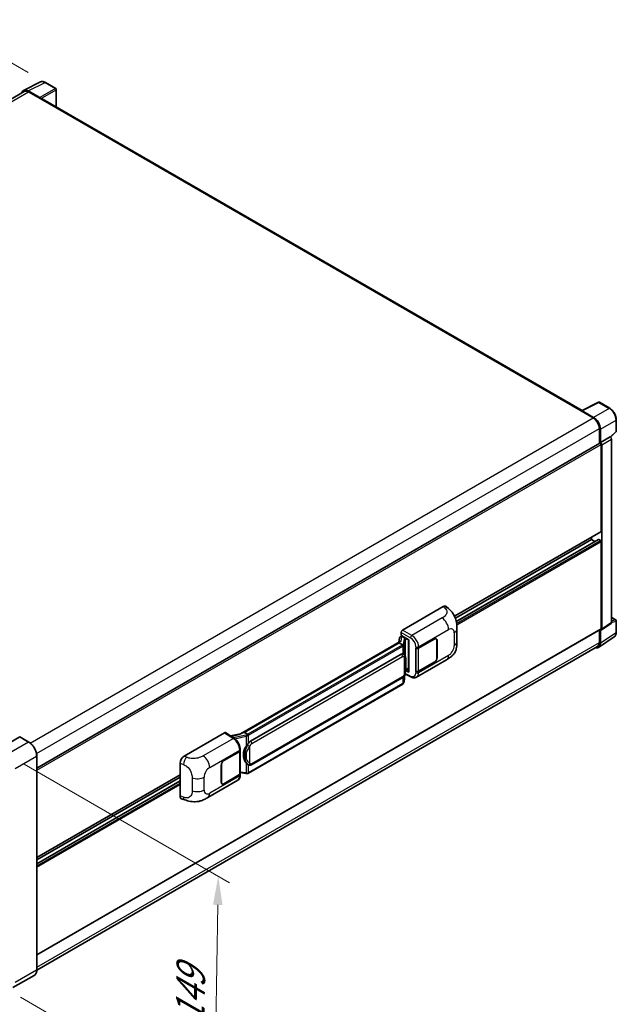
# Model space of a CAD drawing. Units: millimetres. Extents: x 5 to 12391, y 9 to 1695.
# Drawn here: x 855 to 1063, y 204 to 547 of the extents above; entities that cross this region are included whole.
import ezdxf

# ---------------------------------------------------------------- set-up
doc = ezdxf.new("R2010")
doc.units = ezdxf.units.MM
for name, color, linetype, lineweight in [('Dimension (ISO)', 7, 'Continuous', 18), ('Visible (ISO)', 7, 'Continuous', 35), ('Visible Narrow (ISO)', 7, 'Continuous', 25)]:
    doc.layers.add(name, color=color, linetype=linetype, lineweight=lineweight)
doc.styles.add('Note Text (TK)', font='MS PGothic.ttf')
doc.dimstyles.new('Default - Method 1b (TK)', dxfattribs={"dimscale": 4, "dimtxt": 2.5, "dimasz": 2.5, "dimexe": 1, "dimexo": 1.5, "dimgap": 1, "dimtad": 1, "dimtoh": 1, "dimrnd": 1e-08, "dimdsep": 46, "dimtxsty": 'Note Text (TK)', "dimcen": 0.09, "dimdle": 5, "dimclrd": 100, "dimclre": 100, "dimclrt": 7, "dimadec": 1, "dimazin": 1, "dimtfac": 1, "dimtmove": 0, "dimatfit": 3, "dimfxl": 0, "dimtolj": 1, "dimlwd": -1, "dimlwe": -1, "dimarcsym": 0})

# ---------------------------------------------------------------- blocks, each defined once
blk = doc.blocks.new('*D38')
at = {"layer": 'Defpoints', "color": 0, "transparency": 16777216}
for p in [(830.19, 544.66), (864.13, 525.06), (651.87, 401.42)]:
    blk.add_point(p, dxfattribs=at)
at = {"layer": 'Dimension (ISO)', "color": 100, "transparency": 16777216}
for p, q in [((858.15, 528.52), (826.2, 546.96)), ((626.77, 425.94), (821.56, 539.62)), ((645.89, 404.87), (614.14, 423.2))]:
    blk.add_line(p, q, dxfattribs=at)
for points in [[(820.72, 541.06), (822.4, 538.18), (830.19, 544.66)], [(625.93, 427.38), (627.61, 424.5), (618.13, 420.9)]]:
    blk.add_solid(points, dxfattribs=at)
at = {"layer": 'Dimension (ISO)', "color": 7, "transparency": 16777216, "insert": (710.8, 485.4), "char_height": 10, "attachment_point": 4, "rotation": 30.2678, "style": 'Note Text (TK)'}
blk.add_mtext('\\A1;{\\Q-29.732;\\W0.819;\\H0.816x; \\fＭＳ Ｐゴシック|b0|i0;\\H10.0000;450}', dxfattribs=at)
blk = doc.blocks.new('*D40')
at = {"layer": 'Defpoints', "color": 0, "transparency": 16777216}
for p in [(850.81, 290.92), (849.47, 209.68), (923.01, 167.22)]:
    blk.add_point(p, dxfattribs=at)
at = {"layer": 'Dimension (ISO)', "color": 100, "transparency": 16777216}
for p, q in [((856.75, 287.49), (928.31, 246.17)), ((924.18, 238.46), (923.18, 177.22)), ((855.42, 206.25), (926.98, 164.94))]:
    blk.add_line(p, q, dxfattribs=at)
for points in [[(922.52, 238.49), (925.85, 238.43), (924.35, 248.46)], [(921.51, 177.25), (924.84, 177.19), (923.01, 167.22)]]:
    blk.add_solid(points, dxfattribs=at)
at = {"layer": 'Dimension (ISO)', "color": 7, "transparency": 16777216, "insert": (914.47, 195.08), "char_height": 10, "attachment_point": 4, "rotation": 89.0597, "style": 'Note Text (TK)'}
blk.add_mtext('\\A1;{\\Q29.060;\\W0.824;\\H0.816x; \\fＭＳ Ｐゴシック|b0|i0;\\H10.0000;149}', dxfattribs=at)

msp = doc.modelspace()

# ---------------------------------------------------------------- linework, layer by layer
at = {"layer": 'Visible (ISO)'}
for p, q in [((856.5057, 522.3212), (862.3721, 525.251)), ((867.7466, 522.9783), (864.1337, 525.0641)), ((856.7317, 521.9317), (661.1783, 409.0289)), ((862.1209, 519.8098), (858.1124, 522.1241)), ((858.2317, 521.7831), (862.4743, 519.3336)), ((867.9133, 516.5316), (867.9133, 522.6896)), ((862.3565, 519.4016), (862.3565, 519.4018)), ((1051.1223, 410.7558), (862.9743, 519.3831)), ((1050.9932, 410.6913), (1056.8596, 413.6211)), ((1060.788, 411.5257), (1057.1752, 413.6116)), ((1050.8004, 410.6035), (1055.0431, 408.154)), ((1050.9183, 410.5356), (1050.9183, 410.5354)), ((1055.1624, 408.3573), (1051.1538, 410.6716)), ((1063.0747, 403.5292), (1063.0747, 407.5651)), ((1057.1644, 404.4797), (1057.1644, 399.2853)), ((1057.5179, 399.6488), (1057.5179, 404.2773)), ((1057.5179, 399.6488), (1060.93, 401.6188)), ((1060.9303, 401.6186), (1060.93, 401.6188)), ((1061.0623, 401.5206), (1062.9678, 403.2846)), ((861.1089, 286.0926), (1057.3513, 399.3932)), ((1057.5182, 399.6486), (1057.5179, 399.6488)), ((1057.7536, 368.6219), (1057.7536, 398.9684)), ((1057.9893, 334.6009), (1057.9893, 398.8326)), ((1061.4014, 336.856), (1061.4014, 400.8026)), ((1006.7057, 339.0367), (1057.6846, 368.4693)), ((1006.9901, 338.361), (1054.4538, 365.7642)), ((1007.3106, 337.2257), (1056.8523, 365.8285)), ((1054.4538, 365.7642), (1054.4538, 366.604)), ((1055.5973, 365.104), (1054.4538, 365.7642)), ((1057.5179, 365.492), (1056.9523, 365.8186)), ((1057.7536, 334.7373), (1057.7536, 365.0838)), ((988.5747, 334.2609), (1002.7003, 342.4163)), ((1003.8373, 342.4367), (1004.6118, 341.7349)), ((1057.8628, 334.3029), (1061.2749, 336.558)), ((1061.4014, 338.6397), (1062.9081, 337.7698)), ((1063.0747, 333.4452), (1063.0747, 337.4811)), ((861.1089, 221.0917), (1057.6846, 334.5847)), ((988.1036, 332.3559), (988.1036, 333.4449)), ((1007.5321, 330.1427), (1007.5321, 334.6469)), ((1057.1644, 334.2844), (1057.1644, 329.9064)), ((1057.5179, 329.7006), (1057.5179, 334.3291)), ((1057.5179, 334.3291), (1057.5182, 334.3289)), ((987.7832, 330.2477), (932.0778, 298.0862)), ((987.4012, 329.773), (933.416, 298.6046)), ((987.5507, 331.5015), (987.2747, 329.9541)), ((987.4012, 329.773), (987.3945, 329.8039)), ((988.5715, 329.0974), (987.4012, 329.773)), ((987.9496, 331.9207), (988.3055, 332.0029)), ((988.1036, 332.3559), (990.7869, 330.8067)), ((988.2635, 331.9932), (988.4976, 332.1284)), ((988.5797, 331.9504), (989.5226, 331.406)), ((990.6893, 330.8631), (990.6893, 319.7142)), ((990.7869, 330.8067), (990.7869, 319.5848)), ((994.1693, 327.9651), (999.653, 331.1311)), ((994.1965, 327.9264), (999.653, 331.0767)), ((1000.2864, 331.1394), (1000.0782, 331.2596)), ((1000.5487, 330.5596), (1000.5487, 324.5719)), ((1000.5958, 330.5868), (1000.5958, 324.5992)), ((1056.8853, 328.2106), (1062.3558, 331.8262)), ((1056.5431, 328.5331), (861.1075, 215.6983)), ((993.2262, 327.9649), (993.2432, 327.9558)), ((993.2262, 319.8), (993.2262, 327.9649)), ((993.2537, 327.9264), (993.276, 327.9393)), ((993.2537, 319.8703), (993.2537, 327.9264)), ((935.5727, 295.5088), (988.073, 325.8198)), ((988.8614, 325.845), (988.8489, 325.8523)), ((993.4597, 317.844), (1003.9173, 323.8817)), ((999.653, 322.9662), (994.1693, 319.8001)), ((999.653, 323.0206), (994.1965, 319.8703)), ((990.7869, 319.5848), (989.6695, 320.1429)), ((989.6796, 320.2227), (989.6934, 320.2354)), ((989.6868, 320.2293), (990.6893, 320.8081)), ((993.3032, 319.8444), (993.2262, 319.8)), ((993.2432, 319.7908), (993.2262, 319.8)), ((935.906, 287.2836), (988.4063, 317.5946)), ((989.0948, 316.1675), (989.3398, 318.8395)), ((989.388, 318.9579), (991.5167, 317.8948)), ((988.639, 315.4058), (934.8685, 284.3614)), ((933.3425, 298.5969), (933.416, 298.6046)), ((933.416, 298.6046), (934.5863, 297.929)), ((855.1675, 296.9744), (847.7429, 292.6878)), ((858.315, 295.2135), (855.2509, 296.9826)), ((912.4601, 290.3161), (926.5856, 298.4714)), ((926.9302, 298.4974), (929.9733, 296.4862)), ((932.1574, 298.1321), (928.6729, 297.3457)), ((926.3496, 288.8094), (931.8333, 291.9754)), ((926.3496, 288.755), (931.8061, 291.9053)), ((932.0014, 292.1387), (932.0014, 284.1213)), ((932.0286, 292.2476), (932.0286, 292.6667)), ((861.1089, 215.801), (861.1089, 290.3744)), ((911.029, 276.416), (911.029, 287.8667)), ((925.4068, 281.1888), (925.4068, 287.1764)), ((925.454, 281.216), (925.454, 287.2036)), ((934.7842, 287.2914), (934.7716, 287.2986)), ((861.1089, 254.9763), (911.029, 283.7977)), ((861.1089, 254.1365), (911.029, 282.9578)), ((861.1089, 252.8161), (911.029, 281.6374)), ((920.7047, 275.8388), (931.1623, 281.8766)), ((931.8061, 283.8492), (926.3496, 280.6989)), ((931.8333, 283.8105), (926.3496, 280.6444)), ((932.0014, 284.5801), (934.0167, 284.288)), ((932.0286, 283.6635), (932.0286, 284.0826)), ((925.7163, 280.6361), (925.5081, 280.7563)), ((911.55, 275.463), (912.6568, 275.0693)), ((860.2317, 213.9018), (852.8071, 209.6152))]:
    msp.add_line(p, q, dxfattribs=at)
for centre, start, end in [((867.5799, 522.6896), 0, 60), ((1057.0085, 413.3229), 60, 116.538708), ((1062.7414, 403.5292), 312.789481, 0), ((1062.7414, 337.4811), 0, 60)]:
    msp.add_arc(centre, 0.3333, start, end, dxfattribs=at)
for centre, major_axis, ratio, start_param, end_param in [((858.1153, 519.3992), (-1.6687, 2.8903), 0.5766475, 5.49839613, 6.80992005), ((858.2317, 519.3336), (-1.5, 2.5981), 0.57735027, 5.49778714, 6.28318531), ((862.1206, 519.5376), (0.1667, -0.2887), 0.5780539, 0.78600715, 2.3555855), ((862.4743, 518.5171), (0.5, 0.866), 0.57735027, 0, 0.78539816), ((1050.8004, 409.787), (0.5, 0.866), 0.57735027, 0.53865784, 0.78539816), ((1051.1541, 410.3991), (-0.1669, 0.289), 0.5766475, 5.49839613, 7.06797448), ((1055.1595, 405.6356), (1.6667, -2.8868), 0.5780539, 0.78600715, 2.3555855), ((1055.0431, 405.7045), (1.5, -2.5981), 0.57735027, 0.78539816, 2.35619449), ((1060.9297, 401.0743), (-0.3333, 0.5774), 0.5780539, 3.9275998, 5.49717816), ((1057.5179, 399.1045), (-0.1667, 0.2887), 0.57735027, 3.92699082, 6.28318531), ((1057.5177, 399.1043), (0.3333, -0.5774), 0.5780539, 0.78600715, 2.3555855), ((1057.5179, 368.758), (0.1667, -0.2887), 0.57735027, 0, 0.78539816), ((1056.9523, 365.6553), (-0.1, 0.1732), 0.57735027, 5.49778714, 6.28318531), ((1057.5179, 365.2199), (-0.1667, 0.2887), 0.57735027, 3.92699082, 5.49778714), ((1002.6907, 340.7767), (1.0399, 1.7391), 0.57333637, 6.16912861, 7.08294563), ((1060.9297, 337.129), (0.3337, -0.5781), 0.5766475, 0.03486413, 0.78478918), ((988.5753, 333.7165), (-0.3333, -0.5774), 0.5780539, 3.9275998, 5.49717816), ((1057.5177, 334.8739), (0.3337, -0.5781), 0.5766475, 5.49839613, 7.06797448), ((1057.5179, 334.8734), (0.1667, -0.2887), 0.57735027, 0, 0.78539816), ((990.6721, 330.376), (-3.2788, -0.5656), 0.21633748, 5.59704541, 6.29236196), ((988.2615, 331.6896), (-0.6577, -0.4747), 0.60953579, 5.67908615, 5.72119938), ((988.1906, 331.2922), (-0.505, 0.4801), 0.8492429, 5.1814121, 6.75220843), ((988.5106, 331.3661), (-0.2459, 0.6242), 0.65380937, 5.5951678, 6.18580465), ((989.488, 331.1139), (0.1229, -0.3121), 0.65380937, 0.88277882, 2.45357514), ((999.653, 330.0425), (0.6667, 1.1547), 0.57735027, 5.49778714, 7.06858347), ((999.653, 330.0425), (0.6333, 1.097), 0.57735027, 5.49778714, 7.06858347), ((1055.1595, 331.0656), (1.6687, -2.8903), 0.5766475, 5.75645056, 7.06797448), ((1055.0431, 331.1311), (1.5, -2.5981), 0.57735027, 0, 0.78539816), ((993.6979, 328.2373), (0.6667, 0), 0.57735027, 3.9618974, 5.49778714), ((993.7251, 328.1986), (-0.6667, 0), 0.57735027, 0.78539816, 2.35619449), ((988.073, 321.7237), (0.5101, 4.2164), 0.40142867, 6.20843387, 6.57591032), ((999.653, 324.0548), (0.6667, 1.1547), 0.57735027, 3.92699082, 5.49778714), ((999.653, 324.0548), (-0.6333, -1.097), 0.57735027, 0.78539816, 2.35619449), ((989.488, 320.4994), (0.1986, -0.2697), 0.48800029, 0.05438476, 0.7310134), ((991.0226, 319.7209), (0.3333, 0.0097), 0.55686057, 3.12531633, 3.9107145), ((993.6979, 320.0723), (-0.6667, 0), 0.57735027, 0.82030475, 2.35619449), ((993.7251, 320.1425), (0.6667, 0), 0.57735027, 3.92699082, 5.49778714), ((926.585, 297.9264), (0.3337, 0.5781), 0.5766475, 6.24832118, 7.06797448), ((930.5223, 295.6485), (3.208, 2.8503), 0.24152145, 0.32505614, 1.02037269), ((855.1675, 296.8383), (0.0833, 0.1443), 0.57735027, 0, 0.78539816), ((935.5727, 291.4127), (0.5101, 4.2164), 0.40142867, 0.29272501, 0.66020146), ((931.3347, 292.1774), (0.6667, 0), 0.57735027, 5.49778714, 6.15636264), ((931.3619, 292.2476), (0.6667, 0), 0.57735027, 5.49778714, 6.28318531), ((936.4312, 290.917), (0.3052, 4.0909), 0.80430597, 0.8807959, 2.44577737), ((912.4697, 288.6876), (-1.0337, -1.7271), 0.58101844, 3.94848943, 5.51262657), ((926.3496, 287.7207), (-0.6667, -1.1547), 0.57735027, 3.92699082, 5.49778714), ((926.3496, 287.7207), (0.6333, 1.097), 0.57735027, 0.78539816, 2.35619449), ((931.3347, 284.1213), (0.6667, 0), 0.57735027, 5.49778714, 6.28318531), ((931.3619, 284.0826), (0.6667, 0), 0.57735027, 5.49778714, 6.56987888), ((926.3496, 281.7331), (-0.6667, -1.1547), 0.57735027, 5.49778714, 7.06858347), ((926.3496, 281.7331), (-0.6333, -1.097), 0.57735027, 5.49778714, 7.06858347), ((912.4697, 277.2586), (-1.0399, -1.7391), 0.57333637, 5.51880849, 6.397242)]:
    msp.add_ellipse(centre, major_axis=major_axis, ratio=ratio, start_param=start_param, end_param=end_param, dxfattribs=at)
for points, knots in [([(864.1337, 525.0641), (864.0151, 525.1326), (863.8951, 525.1916), (863.6539, 525.2888), (863.5326, 525.327), (863.2906, 525.3802), (863.1698, 525.3953), (862.9313, 525.3999), (862.8136, 525.3894), (862.5856, 525.3408), (862.4755, 525.3027), (862.3721, 525.251)], [-0.784789176, -0.784789176, -0.784789176, -0.784789176, -0.634804167, -0.634804167, -0.484819157, -0.484819157, -0.334834148, -0.334834148, -0.184849139, -0.184849139, -0.03486413, -0.03486413, -0.03486413, -0.03486413]), ([(1063.0747, 407.5651), (1063.0747, 407.7084), (1063.065, 407.8556), (1063.027, 408.1548), (1062.9987, 408.3069), (1062.9246, 408.6131), (1062.8788, 408.7671), (1062.7709, 409.074), (1062.7088, 409.2269), (1062.5698, 409.5282), (1062.4928, 409.6766), (1062.3258, 409.966), (1062.2357, 410.1068), (1062.0443, 410.3779), (1061.9429, 410.5081), (1061.7311, 410.755), (1061.6206, 410.8717), (1061.3925, 411.0889), (1061.2749, 411.1895), (1061.0348, 411.372), (1060.9122, 411.4541), (1060.788, 411.5257)], [-0.78478918, -0.78478918, -0.78478918, -0.78478918, -0.62783134, -0.62783134, -0.47087351, -0.47087351, -0.31391567, -0.31391567, -0.15695784, -0.15695784, 0, 0, 0.15695784, 0.15695784, 0.31391567, 0.31391567, 0.47087351, 0.47087351, 0.62783134, 0.62783134, 0.78478918, 0.78478918, 0.78478918, 0.78478918]), ([(1004.6118, 341.7349), (1004.828, 341.5391), (1005.096, 341.2995), (1005.5685, 340.792), (1005.7858, 340.5249), (1006.2626, 339.8597), (1006.5211, 339.4342), (1006.8443, 338.7403), (1006.9393, 338.508), (1007.1282, 337.9685), (1007.2154, 337.6558), (1007.3623, 336.9989), (1007.4176, 336.6513), (1007.522, 335.7393), (1007.5321, 335.1487), (1007.5321, 334.6469)], [0, 0, 0, 0, 0.18362486, 0.18362486, 0.36333296, 0.36333296, 0.60386192, 0.60386192, 0.71569796, 0.71569796, 0.86115341, 0.86115341, 1.02941414, 1.02941414, 1.30785701, 1.30785701, 1.30785701, 1.30785701]), ([(1062.3558, 331.8262), (1062.4522, 331.8899), (1062.5403, 331.9662), (1062.6963, 332.1393), (1062.7643, 332.236), (1062.8796, 332.4449), (1062.9269, 332.557), (1063.0018, 332.7932), (1063.0294, 332.9173), (1063.0658, 333.1748), (1063.0747, 333.3083), (1063.0747, 333.4452)], [0.03486413, 0.03486413, 0.03486413, 0.03486413, 0.184849139, 0.184849139, 0.334834148, 0.334834148, 0.484819157, 0.484819157, 0.634804167, 0.634804167, 0.784789176, 0.784789176, 0.784789176, 0.784789176]), ([(1007.5321, 330.1427), (1007.5321, 329.6578), (1007.5236, 329.1177), (1007.4226, 328.283), (1007.3687, 327.9667), (1007.2439, 327.4684), (1007.191, 327.2891), (1007.0598, 326.9261), (1006.9797, 326.74), (1006.7673, 326.3351), (1006.6243, 326.1165), (1006.3323, 325.7419), (1006.1827, 325.5773), (1005.7939, 325.1903), (1005.5505, 324.9834), (1004.8612, 324.4469), (1004.3709, 324.1436), (1003.9173, 323.8817)], [0, 0, 0, 0, 0.26907114, 0.26907114, 0.43224894, 0.43224894, 0.52213259, 0.52213259, 0.61371232, 0.61371232, 0.72841245, 0.72841245, 0.83295305, 0.83295305, 0.995563, 0.995563, 1.28301074, 1.28301074, 1.28301074, 1.28301074]), ([(988.8001, 328.6813), (988.8002, 328.6819), (988.8002, 328.6826), (988.8039, 328.72), (988.8015, 328.7593), (988.7842, 328.8404), (988.7691, 328.8815), (988.728, 328.9583), (988.7024, 328.9933), (988.6443, 329.0527), (988.6123, 329.0766), (988.579, 329.0934)], [-0.0778087689, -0.0778087689, -0.0778087689, -0.0778087689, -0.0774791395, -0.0774791395, -0.0585788033, -0.0585788033, -0.0389062325, -0.0389062325, -0.0193765361, -0.0193765361, 0, 0, 0, 0]), ([(989.1931, 325.579), (989.1755, 325.5976), (989.1572, 325.6162), (989.1189, 325.6532), (989.0989, 325.6716), (989.057, 325.708), (989.0352, 325.7259), (988.9894, 325.7613), (988.9655, 325.7787), (988.9153, 325.8126), (988.889, 325.8291), (988.8614, 325.845)], [-0.1703054541, -0.1703054541, -0.1703054541, -0.1703054541, -0.1584465752, -0.1584465752, -0.1465876964, -0.1465876964, -0.1347288175, -0.1347288175, -0.1228699387, -0.1228699387, -0.1110110598, -0.1110110598, -0.1110110598, -0.1110110598]), ([(989.7619, 323.4552), (989.7599, 323.5962), (989.7564, 323.735), (989.7426, 324.0109), (989.7325, 324.1479), (989.6994, 324.4233), (989.6767, 324.5615), (989.6073, 324.8443), (989.5609, 324.9889), (989.4216, 325.2839), (989.3279, 325.4361), (989.1931, 325.579)], [-0.42564821, -0.42564821, -0.42564821, -0.42564821, -0.340518568, -0.340518568, -0.255388926, -0.255388926, -0.170259284, -0.170259284, -0.085129642, -0.085129642, 0, 0, 0, 0]), ([(989.762, 321.7088), (989.7635, 321.8364), (989.7647, 321.9623), (989.7665, 322.2097), (989.7671, 322.3312), (989.7677, 322.5696), (989.7677, 322.6864), (989.7671, 322.9151), (989.7665, 323.027), (989.7647, 323.2453), (989.7635, 323.3517), (989.7619, 323.4552)], [-0.318622721, -0.318622721, -0.318622721, -0.318622721, -0.254898176, -0.254898176, -0.191173632, -0.191173632, -0.127449088, -0.127449088, -0.063724544, -0.063724544, 0, 0, 0, 0]), ([(989.3157, 318.7849), (989.4138, 319.0023), (989.4813, 319.215), (989.5874, 319.6313), (989.6251, 319.834), (989.6832, 320.2308), (989.7036, 320.4253), (989.7337, 320.8067), (989.7433, 320.9936), (989.7565, 321.3584), (989.7599, 321.5362), (989.762, 321.7088)], [-0.425024641, -0.425024641, -0.425024641, -0.425024641, -0.340019712, -0.340019712, -0.255014784, -0.255014784, -0.170009856, -0.170009856, -0.085004928, -0.085004928, 0, 0, 0, 0]), ([(988.4063, 317.5946), (988.5212, 317.661), (988.617, 317.7414), (988.7775, 317.9009), (988.8441, 317.982), (988.9644, 318.144), (989.017, 318.2244), (989.1134, 318.3834), (989.1572, 318.4626), (989.239, 318.6204), (989.2768, 318.699), (989.3133, 318.7796), (989.3145, 318.7822), (989.3157, 318.7849)], [-0.170496085, -0.170496085, -0.170496085, -0.170496085, -0.1375677, -0.1375677, -0.103468483, -0.103468483, -0.069369266, -0.069369266, -0.035270049, -0.035270049, -0.001170832, -0.001170832, 0, 0, 0, 0]), ([(988.7697, 315.4947), (988.8053, 315.5323), (988.8386, 315.5716), (988.9003, 315.6534), (988.9286, 315.6958), (988.9794, 315.7836), (989.002, 315.829), (989.0406, 315.9221), (989.0567, 315.97), (989.0815, 316.0676), (989.0902, 316.1173), (989.0948, 316.1675)], [-1.489339836, -1.489339836, -1.489339836, -1.489339836, -1.362514136, -1.362514136, -1.235688435, -1.235688435, -1.108862734, -1.108862734, -0.982037034, -0.982037034, -0.855211333, -0.855211333, -0.855211333, -0.855211333]), ([(993.4597, 317.844), (993.3423, 317.7762), (993.2164, 317.7234), (992.957, 317.6497), (992.8235, 317.6286), (992.556, 317.6153), (992.422, 317.6229), (992.1569, 317.6627), (992.0257, 317.6947), (991.7678, 317.7797), (991.6409, 317.8327), (991.5167, 317.8948)], [0.785398163, 0.785398163, 0.785398163, 0.785398163, 0.935496479, 0.935496479, 1.085594795, 1.085594795, 1.23569311, 1.23569311, 1.385791426, 1.385791426, 1.535889742, 1.535889742, 1.535889742, 1.535889742]), ([(988.639, 315.4058), (988.6472, 315.4106), (988.6554, 315.4154), (988.6715, 315.4252), (988.6796, 315.4302), (988.6954, 315.4404), (988.7033, 315.4456), (988.7189, 315.4561), (988.7267, 315.4614), (988.742, 315.4723), (988.7496, 315.4778), (988.7571, 315.4835)], [1.570796327, 1.570796327, 1.570796327, 1.570796327, 1.596526194, 1.596526194, 1.622256061, 1.622256061, 1.647985928, 1.647985928, 1.673715795, 1.673715795, 1.699445662, 1.699445662, 1.699445662, 1.699445662]), ([(988.8001, 315.6173), (988.8002, 315.6168), (988.8002, 315.6163), (988.8039, 315.5846), (988.8015, 315.5567), (988.7855, 315.5125), (988.7733, 315.4957), (988.7571, 315.4835)], [-0.0003297628, -0.0003297628, -0.0003297628, -0.0003297628, 0, 0, 0.0189079865, 0.0189079865, 0.0357441925, 0.0357441925, 0.0357441925, 0.0357441925]), ([(861.1089, 290.3744), (861.1089, 290.7172), (861.062, 291.0836), (860.8811, 291.8311), (860.747, 292.212), (860.4048, 292.9536), (860.1966, 293.3141), (859.7255, 293.9813), (859.4627, 294.2879), (858.9058, 294.8183), (858.612, 295.0421), (858.315, 295.2135)], [1.57079633, 1.57079633, 1.57079633, 1.57079633, 1.88495559, 1.88495559, 2.19911486, 2.19911486, 2.51327412, 2.51327412, 2.82743339, 2.82743339, 3.14159265, 3.14159265, 3.14159265, 3.14159265]), ([(932.0286, 292.6667), (932.0286, 292.9467), (931.9929, 293.2355), (931.8607, 293.8162), (931.7639, 294.108), (931.5185, 294.6763), (931.3697, 294.9527), (931.0306, 295.4707), (930.8403, 295.7122), (930.4284, 296.1427), (930.207, 296.3318), (929.9733, 296.4862)], [0, 0, 0, 0, 0.30717795, 0.30717795, 0.6143559, 0.6143559, 0.92153385, 0.92153385, 1.22871179, 1.22871179, 1.53588974, 1.53588974, 1.53588974, 1.53588974]), ([(934.8355, 297.5248), (934.8354, 297.5254), (934.8354, 297.5259), (934.8304, 297.5583), (934.8206, 297.5934), (934.7916, 297.6677), (934.7724, 297.7065), (934.7272, 297.781), (934.7018, 297.816), (934.6481, 297.878), (934.6203, 297.9043), (934.593, 297.9246)], [-0.0003297628, -0.0003297628, -0.0003297628, -0.0003297628, 0, 0, 0.0189079865, 0.0189079865, 0.0385885202, 0.0385885202, 0.0581261217, 0.0581261217, 0.0775105008, 0.0775105008, 0.0775105008, 0.0775105008]), ([(934.0878, 293.7103), (934.2063, 293.8629), (934.333, 294.0309), (934.6237, 294.4235), (934.7892, 294.6505), (934.9376, 294.8686)], [0.251927497, 0.251927497, 0.251927497, 0.251927497, 0.346143771, 0.346143771, 0.465492697, 0.465492697, 0.465492697, 0.465492697]), ([(934.7718, 287.2986), (934.6705, 287.3571), (934.5653, 287.4386), (934.333, 287.6521), (934.2063, 287.7915), (934.0878, 287.9345)], [1.13986773, 1.13986773, 1.13986773, 1.13986773, 1.216302642, 1.216302642, 1.310518917, 1.310518917, 1.310518917, 1.310518917]), ([(934.7842, 287.2914), (934.8358, 287.2615), (934.892, 287.2338), (935.0155, 287.1859), (935.0828, 287.1657), (935.2293, 287.1382), (935.3091, 287.131), (935.4776, 287.1368), (935.5659, 287.1501), (935.7417, 287.201), (935.8285, 287.2388), (935.906, 287.2836)], [-0.11101106, -0.11101106, -0.11101106, -0.11101106, -0.088808848, -0.088808848, -0.066606636, -0.066606636, -0.044404424, -0.044404424, -0.022202212, -0.022202212, 0, 0, 0, 0]), ([(931.1623, 281.8766), (931.2839, 281.9468), (931.3952, 282.0343), (931.5892, 282.2337), (931.672, 282.3453), (931.8094, 282.5828), (931.8641, 282.7087), (931.9491, 282.9692), (931.9795, 283.1038), (932.0192, 283.3794), (932.0286, 283.5203), (932.0286, 283.6635)], [-0.785398163, -0.785398163, -0.785398163, -0.785398163, -0.628318531, -0.628318531, -0.471238898, -0.471238898, -0.314159265, -0.314159265, -0.157079633, -0.157079633, 0, 0, 0, 0]), ([(934.0167, 284.288), (934.0653, 284.281), (934.1138, 284.2752), (934.2101, 284.2664), (934.258, 284.2633), (934.3524, 284.2599), (934.399, 284.2596), (934.4907, 284.262), (934.5357, 284.2646), (934.6239, 284.273), (934.6671, 284.2788), (934.7093, 284.2863)], [0.855211333, 0.855211333, 0.855211333, 0.855211333, 0.984372553, 0.984372553, 1.113533773, 1.113533773, 1.242694993, 1.242694993, 1.371856212, 1.371856212, 1.501017432, 1.501017432, 1.501017432, 1.501017432]), ([(934.8355, 284.4609), (934.8354, 284.4603), (934.8354, 284.4596), (934.8304, 284.423), (934.8206, 284.3908), (934.7916, 284.3363), (934.7724, 284.3151), (934.7371, 284.294), (934.7235, 284.2889), (934.7093, 284.2863)], [-0.0778087689, -0.0778087689, -0.0778087689, -0.0778087689, -0.0774791395, -0.0774791395, -0.0585788033, -0.0585788033, -0.0389062325, -0.0389062325, -0.0279382932, -0.0279382932, -0.0279382932, -0.0279382932]), ([(934.7363, 284.2946), (934.7455, 284.2986), (934.7545, 284.3027), (934.7725, 284.3111), (934.7815, 284.3154), (934.7992, 284.3241), (934.808, 284.3286), (934.8256, 284.3376), (934.8342, 284.3423), (934.8515, 284.3517), (934.86, 284.3565), (934.8685, 284.3614)], [1.437762728, 1.437762728, 1.437762728, 1.437762728, 1.464369448, 1.464369448, 1.490976168, 1.490976168, 1.517582887, 1.517582887, 1.544189607, 1.544189607, 1.570796327, 1.570796327, 1.570796327, 1.570796327]), ([(920.7047, 275.8388), (920.3157, 275.6143), (919.8572, 275.3618), (918.9837, 274.9707), (918.5541, 274.8063), (917.7295, 274.5709), (917.3365, 274.4886), (916.5573, 274.3971), (916.1658, 274.3852), (915.4041, 274.4151), (915.0272, 274.4565), (913.9653, 274.6321), (913.2693, 274.8515), (912.6568, 275.0693)], [0, 0, 0, 0, 0.24648635, 0.24648635, 0.47055558, 0.47055558, 0.64899431, 0.64899431, 0.82358511, 0.82358511, 1.00416753, 1.00416753, 1.34397561, 1.34397561, 1.34397561, 1.34397561]), ([(860.2317, 213.9018), (860.3451, 213.9673), (860.4496, 214.0483), (860.6367, 214.2377), (860.7193, 214.346), (860.8611, 214.5854), (860.9203, 214.7166), (861.0148, 214.998), (861.0502, 215.1482), (861.0972, 215.464), (861.1089, 215.6296), (861.1089, 215.801)], [0.785398163, 0.785398163, 0.785398163, 0.785398163, 0.942477796, 0.942477796, 1.099557429, 1.099557429, 1.256637061, 1.256637061, 1.413716694, 1.413716694, 1.570796327, 1.570796327, 1.570796327, 1.570796327])]:
    msp.add_open_spline(points, degree=3, knots=knots, dxfattribs=at)
for points in [[(988.579, 329.0934), (988.5763, 329.0947), (988.5738, 329.0961), (988.5715, 329.0974)], [(988.7081, 325.913), (988.7614, 325.8962), (988.8082, 325.8757), (988.849, 325.8521)], [(934.5863, 297.929), (934.5885, 297.9277), (934.5908, 297.9262), (934.593, 297.9246)]]:
    msp.add_open_spline(points, degree=3, dxfattribs=at)
at = {"layer": 'Visible Narrow (ISO)'}
for p, q in [((858.1124, 522.1241), (863.9753, 525.0522)), ((863.9753, 525.0522), (867.5882, 522.9663)), ((662.0584, 408.5224), (858.2317, 521.7831)), ((867.5882, 522.9663), (862.1209, 519.8098)), ((862.3565, 519.4018), (867.8237, 522.5583)), ((867.8237, 522.5583), (867.8237, 516.5833)), ((862.4743, 519.3336), (1050.8004, 410.6035)), ((1051.1538, 410.6716), (1057.0167, 413.5997)), ((1057.0167, 413.5997), (1060.6296, 411.5138)), ((1060.6296, 411.5138), (1055.1624, 408.3573)), ((858.8236, 294.8666), (1055.0431, 408.154)), ((1057.5179, 404.2773), (1062.9852, 407.4338)), ((1062.9852, 407.4338), (1062.9852, 403.3979)), ((861.0203, 291.2359), (1057.1644, 404.4797)), ((1060.9303, 401.6186), (1057.5182, 399.6486)), ((1062.9852, 403.3979), (1061.0072, 401.5669)), ((861.1089, 285.4355), (1057.7536, 398.9684)), ((1057.9893, 398.8326), (1061.4014, 400.8026)), ((1006.6628, 339.1246), (1057.7536, 368.6219)), ((1007.323, 337.1652), (1056.9523, 365.8186)), ((1007.4238, 336.5702), (1057.5179, 365.492)), ((1007.4819, 336.0594), (1057.7536, 365.0838)), ((1002.7003, 342.4163), (1003.3183, 341.8563)), ((1002.3329, 338.4441), (991.831, 332.3809)), ((1061.4014, 336.856), (1057.9893, 334.6009)), ((1061.4014, 338.5859), (1062.7999, 337.7785)), ((1062.7999, 337.7785), (1061.4014, 337.3414)), ((1061.4014, 336.8548), (1062.9852, 337.3499)), ((1062.9852, 337.3499), (1062.9852, 333.314)), ((861.1089, 221.2044), (1057.7536, 334.7373)), ((988.1036, 333.4449), (991.3599, 331.5649)), ((991.831, 332.3809), (988.5747, 334.2609)), ((994.1693, 328.3842), (1004.6076, 334.4108)), ((1006.5558, 333.286), (1006.5558, 328.7819)), ((1062.9852, 333.314), (1057.5179, 329.7006)), ((861.1089, 216.7137), (1057.1644, 329.9064)), ((933.3425, 298.5969), (987.3945, 329.8039)), ((988.0578, 330.3878), (988.326, 331.8918)), ((988.326, 331.8918), (988.5797, 331.9504)), ((988.5797, 331.9504), (988.6929, 332.0157)), ((989.1683, 331.184), (988.8306, 329.2907)), ((989.0953, 328.9775), (989.4331, 330.8708)), ((989.4331, 330.8708), (989.4331, 325.2498)), ((989.5226, 331.406), (989.4587, 331.3913)), ((989.6357, 331.4713), (989.5226, 331.406)), ((989.6267, 330.9554), (989.7237, 330.9778)), ((989.6267, 324.7626), (989.6267, 330.9554)), ((989.7237, 330.9778), (990.1071, 331.1992)), ((999.6059, 331.1039), (999.653, 331.0767)), ((1000.5474, 330.6148), (1000.5958, 330.5868)), ((988.4724, 329.0306), (934.7019, 297.9862)), ((934.9376, 297.578), (988.7081, 328.6224)), ((988.7081, 328.6224), (988.7081, 325.913)), ((989.0953, 325.6744), (989.0953, 328.9775)), ((993.2432, 328.3749), (993.2432, 327.9558)), ((994.1693, 327.9651), (994.1693, 328.3842)), ((994.1965, 319.8703), (994.1965, 327.9264)), ((936.0441, 294.6923), (988.5444, 325.0033)), ((989.1795, 324.8494), (989.1795, 318.787)), ((989.7604, 321.6898), (989.7604, 323.4185)), ((1004.6076, 325.4076), (994.1693, 319.381)), ((999.6059, 322.9934), (999.653, 322.9662)), ((1000.5958, 324.5992), (1000.5487, 324.6264)), ((991.3599, 318.2097), (989.4589, 319.1591)), ((989.7237, 320.3633), (989.6925, 320.3345)), ((990.6893, 320.9208), (989.7237, 320.3633)), ((993.2432, 319.7908), (993.2432, 319.3717)), ((994.1693, 319.381), (994.1693, 319.8001)), ((988.5444, 317.8998), (936.0441, 287.5887)), ((988.7081, 317.832), (988.7081, 315.5584)), ((989.3385, 318.8366), (989.0953, 316.1846)), ((989.0953, 316.1846), (989.0953, 318.3546)), ((988.7081, 315.5584), (934.9376, 284.514)), ((858.2317, 295.2053), (850.8071, 290.9187)), ((855.1675, 296.9744), (858.2317, 295.2053)), ((929.6221, 296.4646), (919.1203, 290.4013)), ((926.5856, 298.4714), (929.6221, 296.4646)), ((928.9094, 297.1894), (931.6135, 297.7997)), ((933.9968, 297.6324), (929.7047, 296.6638)), ((930.1813, 296.3372), (934.0878, 297.2189)), ((934.0878, 297.2189), (934.0878, 293.7103)), ((934.9376, 294.8686), (934.9376, 297.578)), ((921.395, 286.368), (931.8333, 292.3945)), ((931.8061, 291.9053), (931.8061, 283.8492)), ((931.8333, 292.3945), (931.8333, 291.9754)), ((935.409, 287.7426), (935.409, 293.805)), ((853.6355, 286.0197), (861.0601, 290.3063)), ((861.0601, 290.3063), (861.0601, 215.733)), ((913.3764, 289.9283), (912.4601, 290.3161)), ((926.3496, 288.755), (926.3036, 288.7815)), ((934.1343, 291.3028), (934.1343, 289.5741)), ((911.029, 287.8667), (912.2086, 287.3675)), ((925.4079, 287.2302), (925.454, 287.2036)), ((934.0878, 287.9345), (934.0878, 284.4259)), ((934.9376, 284.514), (934.9376, 287.2163)), ((861.1089, 255.0891), (911.029, 283.9104)), ((861.1089, 252.7484), (911.029, 281.5698)), ((915.2259, 282.759), (915.2259, 278.2549)), ((919.4469, 278.4895), (919.4469, 282.9937)), ((931.8333, 283.3913), (921.395, 277.3648)), ((931.8333, 283.8105), (931.8333, 283.3913)), ((934.0878, 284.4259), (932.0014, 284.7283)), ((861.1089, 252.0952), (911.029, 280.9166)), ((861.1089, 251.5509), (911.029, 280.3723)), ((925.454, 281.216), (925.4068, 281.2432)), ((926.3496, 280.6444), (926.3012, 280.6724)), ((912.2086, 275.9964), (911.029, 276.416)), ((861.0601, 215.733), (853.6355, 211.4463))]:
    msp.add_line(p, q, dxfattribs=at)
for centre, major_axis, ratio, start_param, end_param in [((863.9697, 522.323), (-1.6509, 2.8996), 0.57677384, 5.50187364, 6.25179868), ((863.9671, 524.7755), (0.1667, 0.2887), 0.57735027, 0, 0.75049158), ((867.5799, 522.6896), (0.1667, 0.2887), 0.57735027, 0, 0.75049158), ((867.5799, 522.6896), (0.1667, -0.2887), 0.61692145, 0.78600715, 2.3555855), ((867.5799, 522.6896), (0.3333, 0), 0.57735027, 5.53269373, 6.28318531), ((1057.0085, 413.3229), (-0.1489, 0.2982), 0.5766475, 5.53326026, 6.28318531), ((1057.0085, 413.3229), (0.1667, 0.2887), 0.57735027, 0, 0.75049158), ((1060.6214, 411.237), (0.1667, 0.2887), 0.57735027, 0, 0.75049158), ((1060.6188, 408.7876), (1.6667, -2.8868), 0.58194065, 0.78600715, 2.3555855), ((1062.7414, 407.5651), (0.3333, 0), 0.57735027, 5.53269373, 6.28318531), ((1062.7414, 403.5292), (0.2264, -0.2446), 0.43528024, 0, 0.66685618), ((1062.7414, 403.5292), (0.3333, 0), 0.57735027, 5.53269373, 6.28318531), ((1003.269, 340.2528), (1.3428, 1.4822), 0.65672952, 0, 0.91381702), ((1002.2506, 335.7716), (-1.6667, 2.8868), 0.57735027, 3.92699082, 5.46288056), ((1062.7414, 337.4811), (0.1667, 0.2887), 0.57735027, 0, 0.53459435), ((1062.7414, 337.4811), (0.0995, -0.3182), 0.72169311, 0.93474524, 2.49688001), ((1062.7414, 337.4811), (0.3333, 0), 0.57735027, 5.53269373, 6.28318531), ((1004.6076, 332.1613), (1.3775, 2.386), 0.57735027, 5.49778714, 7.06858347), ((1004.1988, 334.6469), (3.3333, 0), 0.57735027, 5.49778714, 6.28318531), ((1060.6188, 334.6737), (1.6857, -2.8795), 0.57677384, 0.03138662, 0.78131167), ((1062.7414, 333.4452), (0.3333, 0), 0.57735027, 5.53269373, 6.28318531), ((990.1658, 330.983), (0.9968, -0.205), 0.39024564, 2.43627197, 3.15185696), ((989.1005, 330.8842), (0.3282, -0.0585), 0.92189307, 0.1475388, 1.52868309), ((990.0981, 330.6832), (-0.6643, 0.1905), 0.2955286, 5.58231733, 6.29790232), ((989.391, 331.0915), (0.075, -0.3248), 0.71890164, 0.98015947, 2.5509558), ((991.8146, 331.8464), (0.3333, 0.5774), 0.53637355, 0.78600715, 2.3555855), ((991.2918, 329.4255), (1.4055, -2.2672), 0.59713441, 0.76668294, 2.30257268), ((991.7464, 329.707), (-1.7383, 2.845), 0.59324129, 3.91222392, 5.44811366), ((1004.1988, 330.1427), (3.3333, 0), 0.57735027, 5.49778714, 6.28318531), ((987.7653, 329.4389), (-1, 0), 0.57735027, 2.35619449, 2.5086304), ((988.4724, 328.7585), (0.1667, -0.2887), 0.57735027, 0.78539816, 2.35619449), ((987.833, 329.4917), (0.9968, -0.205), 0.39024564, 5.63445405, 6.29344962), ((987.7653, 329.1667), (1.3333, 0), 0.57735027, 5.49778714, 5.60089302), ((987.7653, 329.1919), (-1.33, 0.2149), 0.43824712, 2.52999888, 3.14247799), ((988.7628, 328.9909), (0.3282, -0.0585), 0.92189307, 0.1475388, 1.52868309), ((993.6979, 328.6564), (0.6667, 0), 0.57735027, 3.9618974, 5.49778714), ((1004.6076, 327.6571), (-1.3775, -2.386), 0.57735027, 0.78539816, 2.35619449), ((988.073, 325.2755), (0.3333, -0.5774), 0.57735027, 0.78539816, 2.35619449), ((988.7081, 325.1216), (0.485, 0.4574), 0.80454456, 4.94896384, 6.28318531), ((989.0953, 323.4454), (0.6666, 0.0098), 0.69418244, 6.20397498, 6.28318531), ((1002.2506, 326.7684), (1.6667, -2.8868), 0.57735027, 0, 0.78539816), ((989.0953, 321.7167), (0.6666, -0.0079), 0.44716568, 6.21946524, 6.28318531), ((991.2918, 320.4223), (1.4055, -2.2672), 0.59713441, 5.5139785, 7.04986825), ((993.6979, 319.6532), (-0.6667, 0), 0.57735027, 0.82030475, 2.35619449), ((991.7464, 320.7038), (-1.7383, 2.845), 0.59324129, 3.12682576, 3.91222392), ((988.073, 318.172), (0.3333, -0.5774), 0.57735027, 0, 0.78539816), ((987.7653, 316.0776), (1.3139, 0.331), 0.68484185, 5.43004551, 6.04252462), ((988.7628, 316.198), (0.3319, -0.0304), 0.66690795, 0, 0.07651115), ((988.7081, 319.0592), (0.6076, -0.2743), 0.13919307, 5.66073721, 6.28318531), ((991.8146, 318.4912), (-0.2979, -0.5964), 0.5766475, 5.463532, 6.28318531), ((988.4724, 315.6945), (0.1667, -0.2887), 0.57735027, 0, 0.78539816), ((987.7653, 316.1028), (-1.3333, 0), 0.57735027, 2.35619449, 2.45930037), ((858.2317, 295.0692), (0.0833, 0.1443), 0.57735027, 0, 0.78539816), ((858.2317, 291.9393), (2, -3.4641), 0.57735027, 0.78539816, 2.35619449), ((929.6057, 295.9301), (0.3676, 0.5562), 0.5766475, 0, 0.81965331), ((929.5422, 293.7934), (1.5986, -2.9257), 0.56100804, 0.79860416, 2.3344939), ((933.927, 298.3691), (-0.9679, -0.3564), 0.70556137, 1.38645418, 2.04544975), ((934.0645, 297.4109), (0.0734, -0.3252), 0.07194267, 3.94650419, 5.32764848), ((933.9948, 298.1475), (1.3139, 0.331), 0.68484185, 4.61135463, 5.22383374), ((933.9948, 298.3945), (-1, 0), 0.57735027, 2.20375859, 2.35619449), ((934.7019, 297.714), (0.1667, -0.2887), 0.57735027, 0.78539816, 2.35619449), ((933.9948, 298.1223), (1.3333, 0), 0.57735027, 5.39468126, 5.49778714), ((935.5727, 294.9644), (-0.3333, 0.5774), 0.57735027, 3.92699082, 5.49778714), ((931.3619, 292.6667), (0.6667, 0), 0.57735027, 5.49778714, 6.28318531), ((934.9376, 294.0772), (0.6076, -0.2743), 0.13919307, 4.08994088, 5.66073721), ((860.9423, 290.3744), (0.1667, 0), 0.57735027, 5.49778714, 6.28318531), ((913.327, 288.3248), (0.7795, 1.8419), 0.4365316, 0.72579055, 2.28992769), ((919.038, 287.7288), (1.6667, -2.8868), 0.57735027, 0.78539816, 2.32128791), ((934.0878, 291.6868), (0.6554, -0.1219), 0.56203751, 4.02622381, 4.88718922), ((934.0878, 289.958), (0.6551, 0.1237), 0.5793106, 3.81307618, 4.67404159), ((921.395, 284.1185), (1.3775, 2.386), 0.57735027, 0.78539816, 2.35619449), ((934.9376, 288.0148), (-0.485, -0.4574), 0.80454456, 0.23657486, 1.80737118), ((935.5727, 287.8609), (0.3333, -0.5774), 0.57735027, 0, 0.78539816), ((917.0899, 284.3545), (-3.3333, 0), 0.57735027, 0.97738438, 2.35619449), ((929.5422, 284.7902), (1.5986, -2.9257), 0.56100804, 0.01320599, 0.79860416), ((931.3619, 283.6635), (0.6667, 0), 0.57735027, 5.49778714, 6.28318531), ((934.0645, 284.6179), (-0.0478, -0.3299), 0.18304246, 0, 0.97643306), ((933.9948, 285.0331), (-1.33, 0.2149), 0.43824712, 1.71130801, 2.32378712), ((933.9948, 285.0584), (-1.3333, 0), 0.57735027, 2.25308861, 2.35619449), ((934.7019, 284.6501), (0.1667, -0.2887), 0.57735027, 0, 0.78539816), ((917.0899, 279.8504), (3.3333, 0), 0.57735027, 4.11897703, 5.49778714), ((921.395, 279.6143), (-1.3775, -2.386), 0.57735027, 5.49778714, 7.06858347), ((913.327, 276.9537), (-0.6702, -1.8844), 0.47609055, 5.40475179, 6.28318531), ((919.038, 278.7256), (1.6667, -2.8868), 0.57735027, 0, 0.78539816), ((858.2317, 217.3659), (2, -3.4641), 0.57735027, 0, 0.78539816), ((860.9423, 215.801), (0.1667, 0), 0.57735027, 5.49778714, 6.28318531)]:
    msp.add_ellipse(centre, major_axis=major_axis, ratio=ratio, start_param=start_param, end_param=end_param, dxfattribs=at)
for points, knots in [([(1003.3183, 341.8563), (1003.5297, 341.6648), (1003.7553, 341.4464), (1003.8922, 341.1829), (1004.0842, 340.8135), (1004.0911, 340.3586), (1003.8941, 339.9212), (1003.7225, 339.5405), (1003.4041, 339.1848), (1003.0472, 338.9078), (1002.8067, 338.7211), (1002.5528, 338.5711), (1002.3329, 338.4441)], [0, 0, 0, 0, 0.22498324, 0.22498324, 0.22498324, 0.54043573, 0.54043573, 0.54043573, 0.81501171, 0.81501171, 0.81501171, 1, 1, 1, 1]), ([(988.5444, 325.0033), (988.594, 325.032), (988.6439, 325.0498), (988.8177, 325.0807), (988.9255, 325.0424), (989.0778, 324.9469), (989.1312, 324.9007), (989.1795, 324.8494)], [0, 0, 0, 0, 0.031575695, 0.031575695, 0.116947855, 0.116947855, 0.170305454, 0.170305454, 0.170305454, 0.170305454]), ([(989.1795, 324.8494), (989.4594, 324.7054), (989.579, 324.5078), (989.7332, 324.0339), (989.7527, 323.7483), (989.7604, 323.4185)], [0, 0, 0, 0, 0.2061269, 0.2061269, 0.42564821, 0.42564821, 0.42564821, 0.42564821]), ([(989.7604, 323.4185), (989.7643, 323.151), (989.7662, 322.8621), (989.7658, 322.2809), (989.7639, 321.9906), (989.7604, 321.6898)], [0, 0, 0, 0, 0.167312443, 0.167312443, 0.318622721, 0.318622721, 0.318622721, 0.318622721]), ([(989.7604, 321.6898), (989.7565, 321.462), (989.7493, 321.2247), (989.7147, 320.6885), (989.6839, 320.3867), (989.5804, 319.8166), (989.5144, 319.5482), (989.3516, 319.1138), (989.2758, 318.9479), (989.1795, 318.787)], [0, 0, 0, 0, 0.109280085, 0.109280085, 0.240591253, 0.240591253, 0.354088722, 0.354088722, 0.425024641, 0.425024641, 0.425024641, 0.425024641]), ([(989.1795, 318.787), (989.1409, 318.7015), (989.0994, 318.6162), (989.0099, 318.4487), (988.9622, 318.3669), (988.9099, 318.2877), (988.8499, 318.1969), (988.7838, 318.1095), (988.6592, 317.9809), (988.6015, 317.9328), (988.5444, 317.8998)], [0, 0, 0, 0, 0.042624021, 0.042624021, 0.085248042, 0.085248042, 0.085248042, 0.134155965, 0.134155965, 0.170496085, 0.170496085, 0.170496085, 0.170496085]), ([(934.5523, 294.1684), (934.4732, 293.9932), (934.3997, 293.8263), (934.2201, 293.4057), (934.1215, 293.1617), (933.9311, 292.6508), (933.8426, 292.3857), (933.7082, 291.9068), (933.6577, 291.6921), (933.6195, 291.479)], [-0.425024641, -0.425024641, -0.425024641, -0.425024641, -0.354088722, -0.354088722, -0.240591253, -0.240591253, -0.109280085, -0.109280085, 0, 0, 0, 0]), ([(934.1343, 291.3028), (934.1894, 291.501), (934.262, 291.7005), (934.454, 292.1459), (934.5797, 292.3929), (934.8448, 292.8697), (934.9806, 293.0978), (935.2178, 293.4893), (935.3126, 293.6442), (935.409, 293.805)], [0, 0, 0, 0, 0.109280085, 0.109280085, 0.240591253, 0.240591253, 0.354088722, 0.354088722, 0.425024641, 0.425024641, 0.425024641, 0.425024641]), ([(934.9376, 294.8686), (934.9283, 294.855), (934.9192, 294.8414), (934.9102, 294.8278), (934.834, 294.7124), (934.7693, 294.6009), (934.652, 294.3813), (934.5998, 294.2737), (934.5523, 294.1684)], [-0.0902431044, -0.0902431044, -0.0902431044, -0.0902431044, -0.0852480424, -0.0852480424, -0.0852480424, -0.0426240212, -0.0426240212, 0, 0, 0, 0]), ([(935.409, 293.805), (935.4476, 293.8905), (935.4891, 293.9759), (935.5785, 294.1433), (935.6263, 294.2252), (935.6786, 294.3044), (935.7386, 294.3952), (935.8046, 294.4825), (935.9292, 294.6112), (935.987, 294.6593), (936.0441, 294.6923)], [0, 0, 0, 0, 0.042624021, 0.042624021, 0.085248042, 0.085248042, 0.085248042, 0.134155965, 0.134155965, 0.170496085, 0.170496085, 0.170496085, 0.170496085]), ([(919.1203, 290.4013), (918.8674, 290.2553), (918.5639, 290.0849), (918.1747, 289.9309), (917.6419, 289.72), (916.9641, 289.547), (916.2838, 289.4827), (915.6336, 289.4212), (914.9733, 289.4576), (914.4414, 289.5721), (914.0251, 289.6618), (913.6797, 289.7999), (913.3764, 289.9283)], [0, 0, 0, 0, 0.21270217, 0.21270217, 0.21270217, 0.50389399, 0.50389399, 0.50389399, 0.78220336, 0.78220336, 0.78220336, 1, 1, 1, 1]), ([(933.6195, 291.479), (933.5666, 291.1839), (933.5393, 290.8876), (933.5338, 290.2681), (933.561, 289.9442), (933.6195, 289.6251)], [-0.318622721, -0.318622721, -0.318622721, -0.318622721, -0.167312443, -0.167312443, 0, 0, 0, 0]), ([(933.6195, 289.6251), (933.6963, 289.2063), (933.8216, 288.7952), (934.1371, 288.061), (934.3224, 287.7224), (934.5523, 287.4787)], [-0.42564821, -0.42564821, -0.42564821, -0.42564821, -0.2061269, -0.2061269, 0, 0, 0, 0]), ([(934.1343, 289.5741), (934.078, 289.8719), (934.0518, 290.1749), (934.0571, 290.7532), (934.0834, 291.0294), (934.1343, 291.3028)], [0, 0, 0, 0, 0.167312443, 0.167312443, 0.318622721, 0.318622721, 0.318622721, 0.318622721]), ([(935.409, 287.7426), (935.129, 287.8867), (934.8676, 288.1662), (934.4256, 288.8062), (934.245, 289.1848), (934.1343, 289.5741)], [0, 0, 0, 0, 0.2061269, 0.2061269, 0.42564821, 0.42564821, 0.42564821, 0.42564821]), ([(912.2086, 287.3675), (912.6067, 287.199), (913.0405, 286.9956), (913.4564, 286.6568), (914.0004, 286.2137), (914.505, 285.5457), (914.8148, 284.8524), (915.0516, 284.3225), (915.1723, 283.7905), (915.2085, 283.3383), (915.2251, 283.131), (915.2259, 282.9387), (915.2259, 282.759)], [0, 0, 0, 0, 0.26559079, 0.26559079, 0.26559079, 0.61290113, 0.61290113, 0.61290113, 0.8783338, 0.8783338, 0.8783338, 1, 1, 1, 1]), ([(934.5523, 287.4787), (934.6118, 287.4156), (934.679, 287.3566), (934.7663, 287.3019), (934.7751, 287.2966), (934.7842, 287.2913)], [-0.1703054541, -0.1703054541, -0.1703054541, -0.1703054541, -0.1169478546, -0.1169478546, -0.1110110598, -0.1110110598, -0.1110110598, -0.1110110598]), ([(936.0441, 287.5887), (935.9944, 287.5601), (935.9446, 287.5422), (935.7708, 287.5114), (935.6629, 287.5497), (935.5106, 287.6451), (935.4573, 287.6914), (935.409, 287.7426)], [0, 0, 0, 0, 0.031575695, 0.031575695, 0.116947855, 0.116947855, 0.170305454, 0.170305454, 0.170305454, 0.170305454]), ([(915.2259, 278.2549), (915.2259, 277.9302), (915.2186, 277.5687), (915.1339, 277.219), (915.0049, 276.6862), (914.6965, 276.2105), (914.2493, 275.9552), (913.8728, 275.7403), (913.4189, 275.6915), (912.9697, 275.7738), (912.7097, 275.8215), (912.4532, 275.9094), (912.2086, 275.9964)], [0, 0, 0, 0, 0.21983104, 0.21983104, 0.21983104, 0.55477785, 0.55477785, 0.55477785, 0.83679083, 0.83679083, 0.83679083, 1, 1, 1, 1])]:
    msp.add_open_spline(points, degree=3, knots=knots, dxfattribs=at)
msp.add_open_spline([(988.8615, 325.8451), (988.8151, 325.8719), (988.7648, 325.8952), (988.7081, 325.913)], degree=3, dxfattribs=at)

# ---------------------------------------------------------------- dimensions: what is measured, and where the dimension line sits
at = {"layer": 'Dimension (ISO)', "color": 100, "true_color": 0x00ff3f}
for base, p1, p2, angle, text, override, picture, middle in [((830.1926, 544.6601), (651.8743, 401.4179), (864.1337, 525.0641), 210.26777, '{\\Q-29.732;\\W0.819;\\H0.816x; \\fＭＳ Ｐゴシック|b0|i0;\\H10.0000;450}', {"dimgap": 1, "dimtoh": 0, "dimdec": 2, "dimlfac": 1.831328, "dimtol": 0, "dimlim": 0, "dimtp": 0, "dimtm": 0, "dimtdec": 2, "dimtofl": 0, "dimatfit": 1}, '*D38', (724.1611, 482.7802)), ((923.0128, 167.2235), (850.8071, 290.9187), (849.4737, 209.6813), 89.0597, '{\\Q29.060;\\W0.824;\\H0.816x; \\fＭＳ Ｐゴシック|b0|i0;\\H10.0000;149}', {"dimgap": 1, "dimtoh": 0, "dimdec": 2, "dimlfac": 1.819797, "dimtol": 0, "dimlim": 0, "dimtp": 0, "dimtm": 0, "dimtdec": 2, "dimtofl": 0, "dimatfit": 1}, '*D40', (923.6795, 207.8422))]:
    dim = msp.add_linear_dim(base=base, p1=p1, p2=p2, angle=angle, text=text, dimstyle='Default - Method 1b (TK)', override=override, dxfattribs=at)
    dim.commit()
    dim.dimension.update_dxf_attribs({"geometry": picture, "text_midpoint": middle, "dimtype": 160})

doc.saveas('drawing.dxf')
